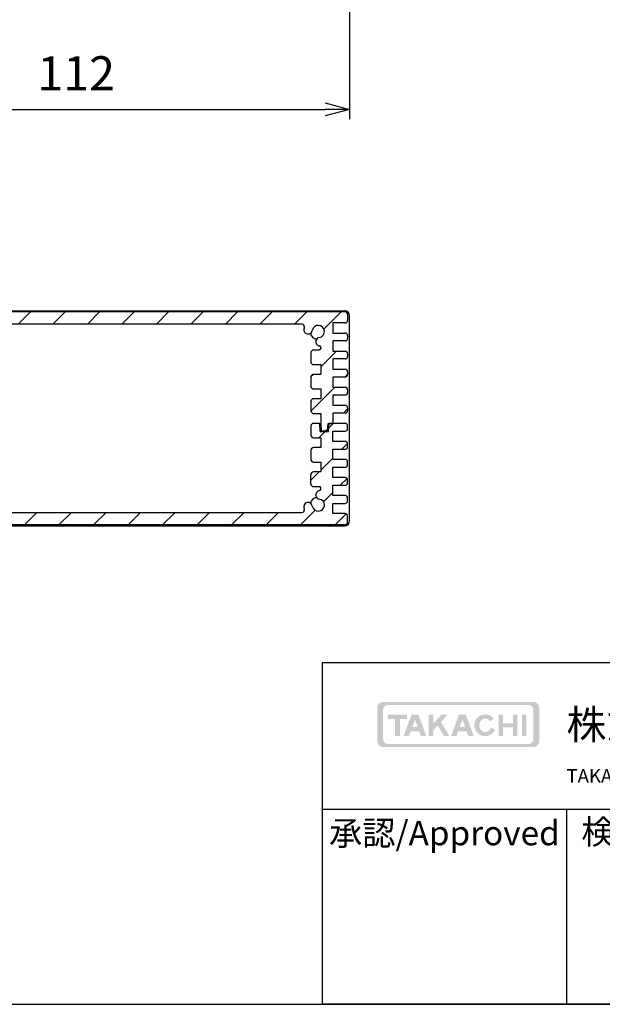
# Model space of a CAD drawing. Units: millimetres. Extents: x 0 to 2438, y 0 to 560.
# Drawn here: x 1174 to 1293, y 0 to 202 of the extents above; entities that cross this region are included whole.
import ezdxf
from ezdxf.enums import TextEntityAlignment as Align

# ---------------------------------------------------------------- set-up
doc = ezdxf.new("R2010")
doc.units = ezdxf.units.MM
for name, color, linetype, lineweight in [('AM_5', 3, 'Continuous', 25), ('AM_8', 1, 'Continuous', 25), ('上ｶﾊﾞｰ', 7, 'Continuous', 25), ('下ｶﾊﾞｰ', 2, 'Continuous', 25), ('ﾊﾟﾈﾙ', 5, 'Continuous', 25)]:
    doc.layers.add(name, color=color, linetype=linetype, lineweight=lineweight)
doc.layers.add('RAHM2', color=1, linetype='Continuous')
doc.styles.get("Standard").update_dxf_attribs({"font": 'ISOCP.SHX', "bigfont": 'EXTFONT.SHX'})
doc.dimstyles.new('AM_ISO$0', dxfattribs={"dimtxt": 3.5, "dimasz": 2.5, "dimexe": 1, "dimexo": 1, "dimgap": 1.5, "dimtad": 1, "dimdsep": 46, "dimtxsty": 'STANDARD', "dimblk": 'OPEN30', "dimcen": 0, "dimclrd": 3, "dimclre": 3, "dimclrt": 2, "dimadec": 0, "dimazin": 2, "dimtp": 0.1, "dimtm": 0.1, "dimtfac": 0.71, "dimtmove": 0, "dimatfit": 3, "dimldrblk": 'OPEN30', "dimfxl": 1, "dimlwd": -1, "dimlwe": -1, "dimarcsym": 0})
pattern_1 = [(225, (2371.167474699285, 544.9286781485843), (3.535533905932736, -3.535533905932738), [])]

# ---------------------------------------------------------------- blocks, each defined once
blk = doc.blocks.new('TK-A3')
blk.add_lwpolyline([(0, 0), (403, 0), (403, 280), (0, 280.0000000000001)], close=True)
blk = doc.blocks.new('A$C0FAF06CF')
at = {"layer": 'AM_8'}
h = blk.add_hatch(color=1, dxfattribs=at)
edge = h.paths.add_edge_path()
edge.add_line((-8.013599999999968, -2.41150000000041), (8.013600000000068, -2.411500000000414))
edge.add_arc((8.013600000000054, -1.773380000000512), 0.6381199999999012, 270, 360)
edge.add_line((8.651719999999955, -1.773380000000512), (8.651719999999967, 1.773379999999486))
edge.add_arc((8.013600000000025, 1.773379999999429), 0.638119999999958, 5.1039e-12, 90.00000000000126)
edge.add_line((8.013599999999997, 2.41149999999939), (-8.013599999999997, 2.411499999999387))
edge.add_arc((-8.013600000000025, 1.773379999999436), 0.638119999999951, 89.99999999999682, 179.9999999999955)
edge.add_line((-8.651719999999983, 1.773379999999486), (-8.651719999999983, -1.773380000000505))
edge.add_arc((-8.013600000000025, -1.773380000000457), 0.638119999999951, 180.0000000000043, 270.0000000000045)
edge = h.paths.add_edge_path(flags=16)
edge.add_line((-7.47193999999996, 2.092439999999486), (7.471940000000017, 2.092439999999479))
edge.add_arc((7.471940000000046, 1.550779999999479), 0.5416600000000003, 7.958078640513122e-13, 90.00000000000148, ccw=False)
edge.add_line((8.013600000000025, 1.550779999999486), (8.013600000000025, -1.550780000000505))
edge.add_arc((7.471940000000017, -1.550780000000502), 0.5416600000000074, 270, 359.99999999999966, ccw=False)
edge.add_line((7.471940000000017, -2.092440000000506), (-7.47193999999996, -2.092440000000513))
edge.add_arc((-7.47193999999996, -1.550780000000505), 0.5416600000000074, 180, 270, ccw=False)
edge.add_line((-8.013599999999968, -1.550780000000505), (-8.013599999999968, 1.550779999999486))
edge.add_arc((-7.47193999999996, 1.550779999999486), 0.5416600000000003, 90, 180, ccw=False)
h = blk.add_hatch(color=1, dxfattribs=at)
edge = h.paths.add_edge_path()
edge.add_ellipse((2.878960000000006, -0.0927500000005264), major_axis=(0, 0.7271600000000495), ratio=0.8673469387754511, start_angle=308.5505407908052, end_angle=246.5820184016549)
edge.add_line((3.469375036740871, -0.3484654247793539), (3.94113500855559, -0.5527900000005097))
edge.add_arc((2.878960000000006, -0.0927500000005122), 1.157520000000026, 38.550540790803325, 336.58201840165333, ccw=False)
edge.add_line((3.784208621486186, 0.6286219454599618), (3.397792961318373, 0.3206961337928842))
for points in [[(-5.453699999999969, 0.5935999999994924), (-5.453699999999969, 1.038799999999492), (-7.531299999999987, 1.038799999999492), (-7.531299999999987, 0.5935999999994924), (-6.759619999999983, 0.5935999999994924), (-6.759619999999983, -1.224300000000516), (-6.225379999999972, -1.224300000000516), (-6.225379999999972, 0.5935999999994924)], [(-3.146079999999983, 1.038799999999492), (-3.146079999999983, -1.224300000000516), (-2.671199999999942, -1.224300000000516), (-2.671199999999942, -0.6184186206901412), (-2.193432261217481, -0.1027759420753025), (-1.520149446800417, -1.224300000000516), (-0.9571799999999939, -1.224300000000516), (-1.851807874889658, 0.2659306476478651), (-1.135707252964408, 1.038799999999492), (-1.788279380580377, 1.038799999999492), (-2.671199999999942, 0.085886028951558), (-2.671199999999942, 1.038799999999492)], [(4.304715008555604, 1.038799999999492), (4.304715008555604, -1.224300000000516), (4.775885008555576, -1.224300000000516), (4.775885008555576, -0.315350000000512), (5.829525008555606, -0.315350000000512), (5.829525008555606, -1.224300000000516), (6.300695008555578, -1.224300000000516), (6.300695008555578, 1.038799999999492), (5.829525008555606, 1.038799999999492), (5.829525008555606, 0.1298499999994878), (4.775885008555576, 0.1298499999994878), (4.775885008555576, 1.038799999999492)], [(7.280135008555589, -1.224300000000516), (7.280135008555589, 1.038799999999492), (6.805255008555604, 1.038799999999492), (6.805255008555604, -1.224300000000516)]]:
    blk.add_hatch(color=1, dxfattribs=at).paths.add_polyline_path(points)
h = blk.add_hatch(color=1, dxfattribs=at)
h.paths.add_polyline_path([(-5.264049114754044, -1.224300000000516), (-5.084217508196672, -0.734580000000511), (-4.161102491803262, -0.734580000000511), (-3.981270885245876, -1.224300000000516), (-3.420619999999971, -1.224300000000516), (-4.251659999999958, 1.038799999999492), (-4.993659999999977, 1.038799999999492), (-5.82469999999995, -1.224300000000516)])
h.paths.add_polyline_path([(-4.332759934426206, -0.2671200000005083), (-4.912560065573728, -0.2671200000005083), (-4.622659999999967, 0.5223399999994971)], flags=16)
h = blk.add_hatch(color=1, dxfattribs=at)
h.paths.add_polyline_path([(-0.1961891147540484, -1.224300000000516), (-0.0163575081966769, -0.734580000000511), (0.9067575081967476, -0.734580000000511), (1.086589114754119, -1.224300000000516), (1.64724000000001, -1.224300000000516), (0.8162000000000375, 1.038799999999492), (0.0742000000000189, 1.038799999999492), (-0.7568399999999543, -1.224300000000516)])
h.paths.add_polyline_path([(0.7351000655737892, -0.2671200000005083), (0.1552999344262673, -0.2671200000005083), (0.4452000000000283, 0.5223399999994971)], flags=16)
blk = doc.blocks.new('TK-仕様書(和英併記)NEW')
for p, q in [((0, 35), (-193, 35)), ((-193, 35), (-193, 0)), ((-193, 19.99999999999993), (-37, 19.99999999999993)), ((-168.0000000000001, 19.99999999999993), (-168, 0)), ((0, 0), (-193, 0))]:
    blk.add_line(p, q)
at = {"xscale": 0.9599999999999999, "yscale": 0.9599999999999999, "zscale": 0.9599999999999999}
blk.add_blockref('A$C0FAF06CF', (-179.073778946163, 28.68781725888325), dxfattribs=at)
at = {"attachment_point": 4}
for s, insert, char_height, width in [('{\\fMS Gothic|b0|i0|c128|p49;株式会社タカチ電機工業}', (-167.9945135240808, 28.68781725888325), 3, 42.88159814155517), ('{\\fArial|b0|i0|c128|p34;TAKACHI ELECTRONICS ENCLOSURE Co., LTD.}', (-167.9945135240808, 23.41115279672572), 1.399999999999999, 44.44830780058135)]:
    blk.add_mtext(s, dxfattribs=dict(at, insert=insert, char_height=char_height, width=width))
for tag, height, p in [('品名', 3.5, (-106.1561493930892, 27.24999999999994)), ('TITLE', 2.5, (-106.1561493930892, 22.24999999999994)), ('型番', 3.5, (-106.1391682485609, 11.75))]:
    blk.add_attdef(tag, text='', height=height).set_placement(p, align=Align.MIDDLE_LEFT)
for tag, height, p in [('GEN-TITLE-SCA', 3, (-18.5, 14.79266317345349)), ('承認', 3.5, (-180.7195176573868, 7.729076668239944)), ('検図', 3.5, (-155.5000000000001, 7.72907666823994)), ('製図', 3.5, (-130.5000000000001, 7.72907666823994)), ('総ページ数', 3.5, (-14, 5.5)), ('ページNO.', 3.5, (-23, 5.5)), ('GEN-TITLE-DAT', 3, (-81.5, 3.5))]:
    blk.add_attdef(tag, text='', height=height).set_placement(p, align=Align.MIDDLE)
at = {"layer": 'RAHM2', "char_height": 2.5, "attachment_point": 2}
for s, insert, width in [('検図/Checked', (-155.5, 18.92584712714763), 19.85268515870859), ('承認/Approved', (-180.5000000000001, 18.8010354072796), 22.21535073038012)]:
    blk.add_mtext(s, dxfattribs=dict(at, insert=insert, width=width))
blk = doc.blocks.new('_Open30')
at = {"color": 0, "linetype": 'ByBlock', "lineweight": -2}
for p, q in [((-1, 0.26794919), (0, 0)), ((0, 0), (-1, -0.26794919)), ((0, 0), (-1, 0))]:
    blk.add_line(p, q, dxfattribs=at)
blk = doc.blocks.new('*D18')
at = {"layer": 'AM_5', "color": 3}
for p, q in [((1129.583737349642, 205.4643390742921), (1129.583737349642, 181.464339074292)), ((1241.583737349642, 205.4643390742921), (1241.583737349642, 181.464339074292)), ((1134.583737349642, 183.464339074292), (1236.583737349642, 183.464339074292))]:
    blk.add_line(p, q, dxfattribs=at)
at = {"layer": 'Defpoints', "color": 0}
for p in [(1129.583737349642, 207.4643390742921), (1241.583737349642, 207.4643390742921), (1241.583737349642, 183.464339074292)]:
    blk.add_point(p, dxfattribs=at)
at = {"layer": 'AM_5', "color": 3, "xscale": 5, "yscale": 5, "zscale": 5, "rotation": 180}
blk.add_blockref('_Open30', (1129.583737349642, 183.464339074292), dxfattribs=at)
at = {"layer": 'AM_5', "color": 3, "xscale": 5, "yscale": 5, "zscale": 5}
blk.add_blockref('_Open30', (1241.583737349642, 183.464339074292), dxfattribs=at)
at = {"layer": 'AM_5', "color": 2, "insert": (1185.583737349642, 189.9650280506699), "char_height": 7, "attachment_point": 5}
blk.add_mtext('112', dxfattribs=at)

msp = doc.modelspace()

# ---------------------------------------------------------------- hatches: boundary and pattern name
at = {"layer": 'AM_8'}
h = msp.add_hatch(dxfattribs=at)
h.set_pattern_fill('_U', color=256, scale=5, angle=225, style=0, pattern_type=0)
h.set_pattern_definition(pattern_1)
edge = h.paths.add_edge_path()
edge.add_arc((1235.183737349642, 137.9528040915862), 2.999999999999963, 523.3984504010061, 530.6842608288493)
edge.add_arc((1233.086917427533, 138.2977230099996), 0.8750012308362058, 530.7462945166197, 710.7462945207147)
edge.add_arc((1235.183737349642, 137.9528040915848), 1.249999999999992, 279.4025864725477, 530.5974135245867, ccw=False)
edge.add_arc((1235.531716511173, 135.851421093857), 0.8799999999999204, 459.4025864725275, 524.6423443372933)
edge.add_arc((1235.534559980524, 135.8620330659437), 0.8799999999999981, 525.3576556632919, 622.6566067214421)
edge.add_arc((1235.383737349642, 134.6917115143972), 0.3000000000001331, 359.99999999996743, 442.6566067214194, ccw=False)
edge.add_line((1235.683737349642, 134.691711514397), (1235.683737349642, 134.4528040915848))
edge.add_arc((1235.383737349642, 134.4528040915849), 0.3000000000001819, 270, 359.99999999998914, ccw=False)
edge.add_line((1235.383737349642, 134.1528040915848), (1234.183737349642, 134.1528040915848))
edge.add_arc((1234.183737349642, 133.6528040915848), 0.5, 450, 540)
edge.add_line((1233.683737349642, 133.6528040915848), (1233.683737349642, 131.6528040915848))
edge.add_arc((1234.183737349642, 131.6528040915848), 0.5, 180, 270)
edge.add_line((1234.183737349642, 131.1528040915848), (1235.683737349642, 131.1528040915848))
edge.add_line((1235.683737349642, 131.1528040915848), (1235.683737349642, 129.1528040915849))
edge.add_line((1235.683737349642, 129.1528040915848), (1234.183737349642, 129.1528040915848))
edge.add_arc((1234.183737349642, 128.6528040915849), 0.5, 450, 540)
edge.add_line((1233.683737349642, 128.6528040915849), (1233.683737349642, 126.6528040915849))
edge.add_arc((1234.183737349642, 126.6528040915849), 0.5, 180, 270)
edge.add_line((1234.183737349642, 126.1528040915848), (1235.683737349642, 126.1528040915848))
edge.add_line((1235.683737349642, 126.1528040915848), (1235.683737349642, 124.1528040915848))
edge.add_line((1235.683737349642, 124.1528040915848), (1234.183737349642, 124.1528040915848))
edge.add_arc((1234.183737349642, 123.6528040915849), 0.5, 450, 540)
edge.add_line((1233.683737349642, 123.6528040915849), (1233.683737349642, 121.6528040915848))
edge.add_arc((1234.183737349642, 121.6528040915848), 0.5, 180, 270)
edge.add_line((1234.183737349642, 121.1528040915848), (1235.683737349642, 121.1528040915848))
edge.add_line((1235.683737349642, 121.1528040915848), (1235.683737349642, 119.1528040915848))
edge.add_line((1235.683737349642, 119.1528040915848), (1235.783737349642, 117.5528040915848))
edge.add_line((1235.783737349642, 117.5528040915848), (1237.083737349642, 117.5528040915848))
edge.add_line((1237.083737349642, 117.5528040915848), (1237.183737349642, 119.1028040915848))
edge.add_line((1237.183737349642, 119.1028040915848), (1238.183737349642, 119.1028040915848))
edge.add_line((1238.183737349642, 119.1028040915848), (1238.183737349642, 121.2028040915848))
edge.add_line((1238.183737349642, 121.2028040915848), (1240.683737349642, 121.2028040915848))
edge.add_arc((1240.683737349642, 121.7028040915848), 0.5, 270, 360)
edge.add_line((1241.183737349642, 121.7028040915848), (1241.183737349642, 122.3028040915848))
edge.add_arc((1240.683737349642, 122.3028040915848), 0.5, 360, 450)
edge.add_line((1240.683737349642, 122.8028040915848), (1238.183737349642, 122.8028040915848))
edge.add_line((1238.183737349642, 122.8028040915848), (1238.183737349642, 124.9028040915848))
edge.add_line((1238.183737349642, 124.9028040915848), (1240.683737349642, 124.9028040915848))
edge.add_arc((1240.683737349642, 125.4028040915848), 0.5, 270, 360)
edge.add_line((1241.183737349642, 125.4028040915848), (1241.183737349642, 126.0028040915849))
edge.add_arc((1240.683737349642, 126.0028040915849), 0.5, 360, 450)
edge.add_line((1240.683737349642, 126.5028040915849), (1238.183737349642, 126.5028040915848))
edge.add_line((1238.183737349642, 126.5028040915848), (1238.183737349642, 128.6028040915848))
edge.add_line((1238.183737349642, 128.6028040915848), (1240.683737349642, 128.6028040915848))
edge.add_arc((1240.683737349642, 129.1028040915848), 0.5, 270, 360)
edge.add_line((1241.183737349642, 129.1028040915848), (1241.183737349642, 129.7028040915848))
edge.add_arc((1240.683737349642, 129.7028040915849), 0.5, 359.999999999987, 449.9999999999739)
edge.add_line((1240.683737349642, 130.2028040915848), (1238.183737349642, 130.2028040915848))
edge.add_line((1238.183737349642, 130.2028040915848), (1238.183737349642, 132.3028040915848))
edge.add_line((1238.183737349642, 132.3028040915847), (1240.683737349642, 132.3028040915847))
edge.add_arc((1240.683737349642, 132.8028040915847), 0.5, 270, 360)
edge.add_line((1241.183737349642, 132.8028040915847), (1241.183737349642, 133.4028040915847))
edge.add_arc((1240.683737349642, 133.4028040915848), 0.5, 360, 450)
edge.add_line((1240.683737349642, 133.9028040915849), (1238.183737349642, 133.9028040915849))
edge.add_line((1238.183737349642, 133.9028040915849), (1238.183737349642, 136.0028040915849))
edge.add_line((1238.183737349642, 136.0028040915848), (1240.683737349642, 136.0028040915848))
edge.add_arc((1240.683737349642, 136.5028040915847), 0.5, 270, 360)
edge.add_line((1241.183737349642, 136.5028040915847), (1241.183737349642, 137.1028040915848))
edge.add_arc((1240.683737349642, 137.1028040915849), 0.5, 360, 450)
edge.add_line((1240.683737349642, 137.6028040915849), (1238.183737349642, 137.6028040915849))
edge.add_line((1238.183737349642, 137.6028040915849), (1238.183737349642, 139.7028040915848))
edge.add_line((1238.183737349642, 139.7028040915848), (1240.683737349642, 139.7028040915849))
edge.add_arc((1240.683737349642, 140.2028040915848), 0.5, 270, 360)
edge.add_line((1241.183737349642, 140.2028040915848), (1241.183737349642, 141.4528040915848))
edge.add_arc((1240.683737349642, 141.4528040915848), 0.5, 360, 450)
edge.add_line((1240.683737349642, 141.9528040915848), (1130.483737349642, 141.9528040915847))
edge.add_arc((1130.483737349642, 141.4528040915846), 0.5000000000001706, 450.000000000026, 540.0000000000196)
edge.add_line((1129.983737349642, 141.4528040915843), (1129.983737349642, 140.2028040915843))
edge.add_arc((1130.483737349642, 140.2028040915843), 0.5, 180, 270)
edge.add_line((1130.483737349642, 139.7028040915843), (1132.983737349642, 139.7028040915842))
edge.add_line((1132.983737349642, 139.7028040915843), (1132.983737349642, 137.6028040915843))
edge.add_line((1132.983737349642, 137.6028040915842), (1130.483737349642, 137.6028040915843))
edge.add_arc((1130.483737349642, 137.1028040915844), 0.5, 450, 540)
edge.add_line((1129.983737349642, 137.1028040915844), (1129.983737349642, 136.5028040915844))
edge.add_arc((1130.483737349642, 136.5028040915843), 0.5, 180, 270)
edge.add_line((1130.483737349642, 136.0028040915843), (1132.983737349642, 136.0028040915843))
edge.add_line((1132.983737349642, 136.0028040915843), (1132.983737349642, 133.9028040915843))
edge.add_line((1132.983737349642, 133.9028040915844), (1130.483737349642, 133.9028040915845))
edge.add_arc((1130.483737349642, 133.4028040915844), 0.500000000000057, 450, 540.0000000000065)
edge.add_line((1129.983737349642, 133.4028040915844), (1129.983737349642, 132.8028040915845))
edge.add_arc((1130.483737349642, 132.8028040915842), 0.5, 539.9999999999869, 630)
edge.add_line((1130.483737349642, 132.3028040915843), (1132.983737349642, 132.3028040915843))
edge.add_line((1132.983737349642, 132.3028040915843), (1132.983737349642, 130.2028040915843))
edge.add_line((1132.983737349642, 130.2028040915844), (1130.483737349642, 130.2028040915844))
edge.add_arc((1130.483737349642, 129.7028040915843), 0.5, 450, 540)
edge.add_line((1129.983737349642, 129.7028040915843), (1129.983737349642, 129.1028040915843))
edge.add_arc((1130.483737349642, 129.1028040915843), 0.5, 180, 270)
edge.add_line((1130.483737349642, 128.6028040915843), (1132.983737349642, 128.6028040915843))
edge.add_line((1132.983737349642, 128.6028040915843), (1132.983737349642, 126.5028040915843))
edge.add_line((1132.983737349642, 126.5028040915843), (1130.483737349642, 126.5028040915844))
edge.add_arc((1130.483737349642, 126.0028040915844), 0.5, 450, 540)
edge.add_line((1129.983737349642, 126.0028040915844), (1129.983737349642, 125.4028040915844))
edge.add_arc((1130.483737349642, 125.4028040915844), 0.5, 180, 270)
edge.add_line((1130.483737349642, 124.9028040915844), (1132.983737349642, 124.9028040915844))
edge.add_line((1132.983737349642, 124.9028040915844), (1132.983737349642, 122.8028040915844))
edge.add_line((1132.983737349642, 122.8028040915844), (1130.483737349642, 122.8028040915844))
edge.add_arc((1130.483737349642, 122.3028040915844), 0.5, 450, 540)
edge.add_line((1129.983737349642, 122.3028040915844), (1129.983737349642, 121.7028040915844))
edge.add_arc((1130.483737349642, 121.7028040915845), 0.5, 180.000000000013, 270)
edge.add_line((1130.483737349642, 121.2028040915845), (1133.78373734964, 121.2028040915843))
edge.add_line((1133.78373734964, 121.2028040915843), (1133.886862349639, 122.8528040915843))
edge.add_line((1133.886862349639, 122.8528040915843), (1135.580612349644, 122.8528040915844))
edge.add_line((1135.580612349644, 122.8528040915844), (1135.683737349644, 121.2028040915844))
edge.add_line((1135.683737349644, 121.2028040915843), (1136.983737349642, 121.2028040915843))
edge.add_arc((1136.983737349642, 121.7028040915844), 0.5, 270, 360)
edge.add_line((1137.483737349642, 121.7028040915844), (1137.483737349642, 123.6528040915843))
edge.add_arc((1136.983737349642, 123.6528040915844), 0.5, 360, 450)
edge.add_line((1136.983737349642, 124.1528040915844), (1135.483737349642, 124.1528040915844))
edge.add_line((1135.483737349642, 124.1528040915844), (1135.483737349642, 126.1528040915844))
edge.add_line((1135.483737349642, 126.1528040915844), (1136.983737349642, 126.1528040915844))
edge.add_arc((1136.983737349642, 126.6528040915844), 0.5, 270, 360)
edge.add_line((1137.483737349642, 126.6528040915844), (1137.483737349642, 128.6528040915844))
edge.add_arc((1136.983737349642, 128.6528040915844), 0.5, 360, 450)
edge.add_line((1136.983737349642, 129.1528040915844), (1135.483737349642, 129.1528040915844))
edge.add_line((1135.483737349642, 129.1528040915844), (1135.483737349642, 131.1528040915843))
edge.add_line((1135.483737349642, 131.1528040915844), (1136.983737349642, 131.1528040915844))
edge.add_arc((1136.983737349642, 131.6528040915844), 0.5, 270, 360)
edge.add_line((1137.483737349642, 131.6528040915844), (1137.483737349642, 133.6528040915844))
edge.add_arc((1136.983737349642, 133.6528040915844), 0.5, 360, 450)
edge.add_line((1136.983737349642, 134.1528040915844), (1135.783737349642, 134.1528040915844))
edge.add_arc((1135.783737349642, 134.4528040915843), 0.3000000000000114, 179.9999999999892, 270, ccw=False)
edge.add_line((1135.483737349642, 134.4528040915843), (1135.483737349642, 134.6917115143965))
edge.add_arc((1135.783737349642, 134.6917115143965), 0.3000000000001819, 457.3433932785375, 539.9999999999782, ccw=False)
edge.add_arc((1135.63291471876, 135.8620330659431), 0.8800000000001587, 277.3433932785716, 374.6423443367079)
edge.add_arc((1135.635758188111, 135.8514210938568), 0.8799999999997188, 375.3576556626816, 440.5974135274566)
edge.add_arc((1135.983737349642, 137.9528040915845), 1.249999999999861, 9.402586472545181, 260.59741352746175, ccw=False)
edge.add_arc((1138.08512034737, 138.3007832531155), 0.8800000000000604, 189.4025864725373, 254.8948688636813)
edge.add_arc((1138.080711333552, 138.2967882639057), 0.8749999999999566, 255.105431077036, 369.3157391711778)
edge.add_arc((1135.983737349643, 137.9528040915818), 3.000000000000141, 369.3157391712249, 376.6015495990665)
edge.add_arc((1139.337839315892, 138.9528040915846), 0.500000000000307, 90.00000000002609, 196.6015495990535, ccw=False)
edge.add_line((1139.337839315892, 139.4528040915848), (1231.829635383392, 139.4528040915848))
edge.add_arc((1231.829635383392, 138.9528040915848), 0.5, 343.3984504009828, 450, ccw=False)
h = msp.add_hatch(dxfattribs=at)
h.set_pattern_fill('_U', color=256, scale=5, angle=225, style=0, pattern_type=0)
h.set_pattern_definition(pattern_1)
edge = h.paths.add_edge_path()
edge.add_arc((1135.983737349642, 102.3528040915842), 1.249999999999992, 99.40258647254768, 350.59741352458667, ccw=False)
edge.add_arc((1135.635758188111, 104.4541870893122), 0.8799999999999947, 279.4025864725568, 344.6423443373009)
edge.add_arc((1135.63291471876, 104.4435751172256), 0.8799999999998069, 345.357655663281, 442.6566067214407)
edge.add_arc((1135.783737349642, 105.6138966687719), 0.3000000000001041, 179.9999999999675, 262.6566067214625, ccw=False)
edge.add_line((1135.483737349643, 105.613896668772), (1135.483737349642, 105.8528040915842))
edge.add_arc((1135.783737349642, 105.8528040915842), 0.3000000000001819, 450, 539.9999999999891, ccw=False)
edge.add_line((1135.783737349642, 106.1528040915843), (1136.983737349642, 106.1528040915843))
edge.add_arc((1136.983737349642, 106.6528040915844), 0.5, 270, 360)
edge.add_line((1137.483737349642, 106.6528040915844), (1137.483737349642, 108.6528040915844))
edge.add_arc((1136.983737349642, 108.6528040915844), 0.5, 360, 450)
edge.add_line((1136.983737349642, 109.1528040915844), (1135.483737349642, 109.1528040915844))
edge.add_line((1135.483737349642, 109.1528040915844), (1135.483737349642, 111.1528040915843))
edge.add_line((1135.483737349642, 111.1528040915843), (1136.983737349642, 111.1528040915843))
edge.add_arc((1136.983737349642, 111.6528040915843), 0.5, 270, 360)
edge.add_line((1137.483737349642, 111.6528040915843), (1137.483737349642, 113.6528040915843))
edge.add_arc((1136.983737349642, 113.6528040915843), 0.5, 360, 450)
edge.add_line((1136.983737349642, 114.1528040915843), (1135.483737349642, 114.1528040915843))
edge.add_line((1135.483737349642, 114.1528040915843), (1135.483737349642, 116.1528040915843))
edge.add_line((1135.483737349642, 116.1528040915843), (1136.983737349642, 116.1528040915843))
edge.add_arc((1136.983737349642, 116.6528040915843), 0.5, 270, 360)
edge.add_line((1137.483737349642, 116.6528040915843), (1137.483737349642, 118.6528040915843))
edge.add_arc((1136.983737349642, 118.6528040915843), 0.5, 360, 450)
edge.add_line((1136.983737349642, 119.1528040915843), (1135.483737349642, 119.1528040915843))
edge.add_line((1135.483737349642, 119.1528040915843), (1135.483737349642, 121.1528040915843))
edge.add_line((1135.483737349642, 121.1528040915843), (1135.383737349642, 122.7528040915843))
edge.add_line((1135.383737349642, 122.7528040915843), (1134.083737349642, 122.7528040915843))
edge.add_line((1134.083737349642, 122.7528040915843), (1133.983737349642, 121.2028040915843))
edge.add_line((1133.983737349642, 121.2028040915843), (1132.983737349642, 121.2028040915843))
edge.add_line((1132.983737349642, 121.2028040915843), (1132.983737349642, 119.1028040915843))
edge.add_line((1132.983737349642, 119.1028040915843), (1130.483737349642, 119.1028040915843))
edge.add_arc((1130.483737349642, 118.6028040915843), 0.5, 450, 540)
edge.add_line((1129.983737349642, 118.6028040915843), (1129.983737349642, 118.0028040915843))
edge.add_arc((1130.483737349642, 118.0028040915843), 0.5, 180, 270)
edge.add_line((1130.483737349642, 117.5028040915843), (1132.983737349642, 117.5028040915843))
edge.add_line((1132.983737349642, 117.5028040915843), (1132.983737349642, 115.4028040915843))
edge.add_line((1132.983737349642, 115.4028040915843), (1130.483737349642, 115.4028040915843))
edge.add_arc((1130.483737349642, 114.9028040915843), 0.5, 450, 540)
edge.add_line((1129.983737349642, 114.9028040915843), (1129.983737349642, 114.3028040915843))
edge.add_arc((1130.483737349642, 114.3028040915843), 0.5, 180, 270)
edge.add_line((1130.483737349642, 113.8028040915842), (1132.983737349642, 113.8028040915844))
edge.add_line((1132.983737349642, 113.8028040915844), (1132.983737349642, 111.7028040915843))
edge.add_line((1132.983737349642, 111.7028040915843), (1130.483737349642, 111.7028040915843))
edge.add_arc((1130.483737349642, 111.2028040915843), 0.5, 450, 540)
edge.add_line((1129.983737349642, 111.2028040915843), (1129.983737349642, 110.6028040915843))
edge.add_arc((1130.483737349642, 110.6028040915843), 0.5, 180, 270)
edge.add_line((1130.483737349642, 110.1028040915843), (1132.983737349642, 110.1028040915843))
edge.add_line((1132.983737349642, 110.1028040915843), (1132.983737349642, 108.0028040915844))
edge.add_line((1132.983737349642, 108.0028040915843), (1130.483737349642, 108.0028040915843))
edge.add_arc((1130.483737349642, 107.5028040915843), 0.5, 450, 540)
edge.add_line((1129.983737349642, 107.5028040915843), (1129.983737349642, 106.9028040915843))
edge.add_arc((1130.483737349642, 106.9028040915844), 0.5, 180, 270)
edge.add_line((1130.483737349642, 106.4028040915844), (1132.983737349642, 106.4028040915844))
edge.add_line((1132.983737349642, 106.4028040915844), (1132.983737349642, 104.3028040915844))
edge.add_line((1132.983737349642, 104.3028040915843), (1130.483737349642, 104.3028040915843))
edge.add_arc((1130.483737349642, 103.8028040915843), 0.5, 450, 540)
edge.add_line((1129.983737349642, 103.8028040915843), (1129.983737349642, 103.2028040915842))
edge.add_arc((1130.483737349642, 103.2028040915843), 0.5, 180, 270)
edge.add_line((1130.483737349642, 102.7028040915843), (1132.983737349642, 102.7028040915843))
edge.add_line((1132.983737349642, 102.7028040915843), (1132.983737349642, 100.6028040915844))
edge.add_line((1132.983737349642, 100.6028040915844), (1130.483737349642, 100.6028040915843))
edge.add_arc((1130.483737349642, 100.1028040915842), 0.5, 450, 540)
edge.add_line((1129.983737349642, 100.1028040915842), (1129.983737349642, 98.85280409158425))
edge.add_arc((1130.483737349642, 98.85280409158425), 0.5, 180, 270)
edge.add_line((1130.483737349642, 98.35280409158423), (1240.683737349642, 98.35280409158435))
edge.add_arc((1240.683737349642, 98.85280409158457), 0.5000000000001706, 270.000000000026, 360.0000000000195)
edge.add_line((1241.183737349642, 98.85280409158467), (1241.183737349642, 100.1028040915847))
edge.add_arc((1240.683737349642, 100.1028040915847), 0.5, 360, 450)
edge.add_line((1240.683737349642, 100.6028040915847), (1238.183737349642, 100.6028040915848))
edge.add_line((1238.183737349642, 100.6028040915849), (1238.183737349642, 102.7028040915849))
edge.add_line((1238.183737349642, 102.7028040915848), (1240.683737349642, 102.7028040915847))
edge.add_arc((1240.683737349642, 103.2028040915848), 0.5, 270, 360)
edge.add_line((1241.183737349642, 103.2028040915848), (1241.183737349642, 103.8028040915848))
edge.add_arc((1240.683737349642, 103.8028040915847), 0.5, 360, 450)
edge.add_line((1240.683737349642, 104.3028040915847), (1238.183737349642, 104.3028040915847))
edge.add_line((1238.183737349642, 104.3028040915847), (1238.183737349642, 106.4028040915847))
edge.add_line((1238.183737349642, 106.4028040915848), (1240.683737349642, 106.4028040915847))
edge.add_arc((1240.683737349642, 106.9028040915847), 0.500000000000057, 270, 360.0000000000065)
edge.add_line((1241.183737349642, 106.9028040915849), (1241.183737349642, 107.5028040915848))
edge.add_arc((1240.683737349642, 107.5028040915848), 0.5, 359.999999999987, 450)
edge.add_line((1240.683737349642, 108.0028040915848), (1238.183737349642, 108.0028040915848))
edge.add_line((1238.183737349642, 108.0028040915848), (1238.183737349642, 110.1028040915847))
edge.add_line((1238.183737349642, 110.1028040915848), (1240.683737349642, 110.1028040915847))
edge.add_arc((1240.683737349642, 110.6028040915847), 0.5, 270, 360)
edge.add_line((1241.183737349642, 110.6028040915847), (1241.183737349642, 111.2028040915847))
edge.add_arc((1240.683737349642, 111.2028040915848), 0.5, 360, 450)
edge.add_line((1240.683737349642, 111.7028040915848), (1238.183737349642, 111.7028040915848))
edge.add_line((1238.183737349642, 111.7028040915848), (1238.183737349642, 113.8028040915848))
edge.add_line((1238.183737349642, 113.8028040915847), (1240.683737349642, 113.8028040915846))
edge.add_arc((1240.683737349642, 114.3028040915847), 0.5, 270, 360)
edge.add_line((1241.183737349642, 114.3028040915847), (1241.183737349642, 114.9028040915847))
edge.add_arc((1240.683737349642, 114.9028040915846), 0.5, 360, 450)
edge.add_line((1240.683737349642, 115.4028040915846), (1238.183737349642, 115.4028040915846))
edge.add_line((1238.183737349642, 115.4028040915846), (1238.183737349642, 117.5028040915846))
edge.add_line((1238.183737349642, 117.5028040915848), (1240.683737349642, 117.5028040915848))
edge.add_arc((1240.683737349642, 118.0028040915848), 0.5, 270, 360)
edge.add_line((1241.183737349642, 118.0028040915848), (1241.183737349642, 118.6028040915848))
edge.add_arc((1240.683737349642, 118.6028040915847), 0.5, 360.000000000013, 450)
edge.add_line((1240.683737349642, 119.1028040915847), (1238.183737349642, 119.1028040915848))
edge.add_line((1238.183737349642, 119.1028040915848), (1237.383737349645, 119.1028040915847))
edge.add_line((1237.383737349645, 119.1028040915847), (1237.280612349645, 117.4528040915847))
edge.add_line((1237.280612349645, 117.4528040915848), (1235.58686234964, 117.4528040915847))
edge.add_line((1235.58686234964, 117.4528040915847), (1235.48373734964, 119.1028040915847))
edge.add_line((1235.48373734964, 119.1028040915847), (1234.183737349642, 119.1028040915847))
edge.add_arc((1234.183737349642, 118.6028040915847), 0.5, 450, 540)
edge.add_line((1233.683737349642, 118.6028040915847), (1233.683737349642, 116.6528040915846))
edge.add_arc((1234.183737349642, 116.6528040915846), 0.5, 180, 270)
edge.add_line((1234.183737349642, 116.1528040915846), (1235.683737349642, 116.1528040915846))
edge.add_line((1235.683737349642, 116.1528040915846), (1235.683737349642, 114.1528040915846))
edge.add_line((1235.683737349642, 114.1528040915846), (1234.183737349642, 114.1528040915846))
edge.add_arc((1234.183737349642, 113.6528040915846), 0.5, 450, 540)
edge.add_line((1233.683737349642, 113.6528040915846), (1233.683737349642, 111.6528040915847))
edge.add_arc((1234.183737349642, 111.6528040915847), 0.5, 180, 270)
edge.add_line((1234.183737349642, 111.1528040915847), (1235.683737349642, 111.1528040915847))
edge.add_line((1235.683737349642, 111.1528040915847), (1235.683737349642, 109.1528040915848))
edge.add_line((1235.683737349642, 109.1528040915848), (1234.183737349642, 109.1528040915848))
edge.add_arc((1234.183737349642, 108.6528040915848), 0.5, 450, 540)
edge.add_line((1233.683737349642, 108.6528040915848), (1233.683737349642, 106.6528040915848))
edge.add_arc((1234.183737349642, 106.6528040915848), 0.5, 180, 270)
edge.add_line((1234.183737349642, 106.1528040915848), (1235.383737349642, 106.1528040915848))
edge.add_arc((1235.383737349642, 105.8528040915848), 0.3000000000000114, 359.99999999998914, 450, ccw=False)
edge.add_line((1235.683737349642, 105.8528040915847), (1235.683737349642, 105.6138966687725))
edge.add_arc((1235.383737349642, 105.6138966687727), 0.3000000000001819, 277.3433932785376, 359.9999999999783, ccw=False)
edge.add_arc((1235.534559980524, 104.4435751172261), 0.8800000000001587, 457.3433932785716, 554.6423443367115)
edge.add_arc((1235.531716511173, 104.4541870893125), 0.8799999999999982, 195.3576556626919, 260.5974135274584)
edge.add_arc((1235.183737349642, 102.3528040915847), 1.249999999999898, 189.4025864725451, 440.59741352745147, ccw=False)
edge.add_arc((1233.082354351914, 102.0048249300537), 0.8799999999998268, 369.4025864725361, 434.8948688647227)
edge.add_arc((1233.086763365733, 102.0088199192634), 0.8750000000000476, 435.1054310780852, 549.315739171174)
edge.add_arc((1235.183737349642, 102.3528040915855), 3.000000000000305, 189.3157391711903, 196.6015495990305)
edge.add_arc((1231.829635383392, 101.3528040915844), 0.500000000000307, 270.00000000002603, 376.60154959905344, ccw=False)
edge.add_line((1231.829635383392, 100.8528040915842), (1139.337839315892, 100.8528040915842))
edge.add_arc((1139.337839315892, 101.3528040915842), 0.5, 163.3984504009903, 269.99999999997397, ccw=False)
edge.add_arc((1135.983737349642, 102.3528040915828), 2.999999999999947, 343.3984504010071, 350.6842608288514)
edge.add_arc((1138.080557271752, 102.0078851731694), 0.8750012308361877, 350.7462945166271, 530.746294520711)

# ---------------------------------------------------------------- linework, layer by layer
at = {"layer": '上ｶﾊﾞｰ'}
for p, q in [((1240.683737349642, 141.9528040915848), (1130.483737349642, 141.9528040915848)), ((1241.183737349642, 141.4528040915848), (1241.183737349642, 140.2028040915848)), ((1231.829635383392, 139.4528040915848), (1139.337839315892, 139.4528040915848)), ((1238.183737349642, 139.7028040915848), (1238.183737349642, 137.6028040915849)), ((1240.683737349642, 139.7028040915848), (1238.183737349642, 139.7028040915848)), ((1238.183737349642, 137.6028040915849), (1240.683737349642, 137.6028040915849)), ((1240.683737349642, 136.0028040915848), (1238.183737349642, 136.0028040915848)), ((1238.183737349642, 136.0028040915848), (1238.183737349642, 133.9028040915849)), ((1241.183737349642, 137.1028040915849), (1241.183737349642, 136.5028040915847)), ((1233.683737349642, 133.6528040915848), (1233.683737349642, 131.6528040915848)), ((1234.183737349642, 134.1528040915848), (1235.383737349642, 134.1528040915848)), ((1235.683737349642, 134.691711514397), (1235.683737349642, 134.4528040915848)), ((1238.183737349642, 133.9028040915849), (1240.683737349642, 133.9028040915849)), ((1241.183737349642, 133.4028040915848), (1241.183737349642, 132.8028040915847)), ((1238.183737349642, 132.3028040915847), (1238.183737349642, 130.2028040915848)), ((1240.683737349642, 132.3028040915847), (1238.183737349642, 132.3028040915847)), ((1234.183737349642, 131.1528040915848), (1235.683737349642, 131.1528040915848)), ((1235.683737349642, 131.1528040915848), (1235.683737349642, 129.1528040915848)), ((1238.183737349642, 130.2028040915848), (1240.683737349642, 130.2028040915848)), ((1241.183737349642, 129.7028040915848), (1241.183737349642, 129.1028040915848)), ((1233.683737349642, 128.6528040915849), (1233.683737349642, 126.6528040915849)), ((1235.683737349642, 129.1528040915848), (1234.183737349642, 129.1528040915848)), ((1240.683737349642, 128.6028040915848), (1238.183737349642, 128.6028040915848)), ((1238.183737349642, 128.6028040915848), (1238.183737349642, 126.5028040915848)), ((1234.183737349642, 126.1528040915848), (1235.683737349642, 126.1528040915848)), ((1235.683737349642, 126.1528040915848), (1235.683737349642, 124.1528040915848)), ((1238.183737349642, 126.5028040915848), (1240.683737349642, 126.5028040915849)), ((1241.183737349642, 126.0028040915849), (1241.183737349642, 125.4028040915848)), ((1233.683737349642, 123.6528040915849), (1233.683737349642, 121.6528040915848)), ((1235.683737349642, 124.1528040915848), (1234.183737349642, 124.1528040915848)), ((1240.683737349642, 124.9028040915848), (1238.183737349642, 124.9028040915848)), ((1238.183737349642, 124.9028040915848), (1238.183737349642, 122.8028040915848)), ((1234.183737349642, 121.1528040915848), (1235.683737349642, 121.1528040915848)), ((1235.683737349642, 121.1528040915848), (1235.683737349642, 119.1528040915848)), ((1238.183737349642, 122.8028040915848), (1240.683737349642, 122.8028040915848)), ((1238.183737349642, 121.2028040915848), (1238.183737349642, 119.1028040915848)), ((1240.683737349642, 121.2028040915848), (1238.183737349642, 121.2028040915848)), ((1241.183737349642, 122.3028040915848), (1241.183737349642, 121.7028040915848)), ((1235.683737349642, 119.1528040915848), (1235.783737349642, 117.5528040915848)), ((1237.083737349642, 117.5528040915848), (1237.183737349642, 119.1028040915848)), ((1237.183737349642, 119.1028040915848), (1238.183737349642, 119.1028040915848)), ((1235.783737349642, 117.5528040915848), (1237.083737349642, 117.5528040915848))]:
    msp.add_line(p, q, dxfattribs=at)
for centre, radius, start, end in [((1240.683737349642, 141.4528040915848), 0.5, 0, 90), ((1231.829635383392, 138.9528040915848), 0.5, 343.3984504009838, 90), ((1240.683737349642, 140.2028040915848), 0.5, 270, 0), ((1233.086917427533, 138.2977230099996), 0.8750012308361453, 170.5711405048601, 350.7462945207231), ((1235.183737349642, 137.9528040915848), 3, 163.3984504009838, 170.6842608288241), ((1235.183737349642, 137.9528040915848), 1.25, 279.4025864725478, 170.5974135274522), ((1240.683737349642, 137.1028040915849), 0.5, 0, 90), ((1235.534559980524, 135.8620330659437), 0.88, 165.3576556633052, 262.6566067214336), ((1235.531716511173, 135.851421093857), 0.88, 99.40258647254777, 164.6423443373023), ((1240.683737349642, 136.5028040915847), 0.5, 270, 0), ((1234.183737349642, 133.6528040915848), 0.5, 90, 180), ((1235.383737349642, 134.4528040915848), 0.3, 270, 0), ((1235.383737349642, 134.691711514397), 0.3, 0, 82.65660672143363), ((1240.683737349642, 133.4028040915848), 0.5, 0, 90), ((1234.183737349642, 131.6528040915848), 0.5, 180, 270), ((1240.683737349642, 132.8028040915847), 0.5, 270, 0), ((1240.683737349642, 129.7028040915848), 0.5, 0, 90), ((1234.183737349642, 128.6528040915849), 0.5, 90, 180), ((1240.683737349642, 129.1028040915848), 0.5, 270, 0), ((1234.183737349642, 126.6528040915849), 0.5, 180, 270), ((1240.683737349642, 126.0028040915849), 0.5, 0, 90), ((1240.683737349642, 125.4028040915848), 0.5, 270, 0), ((1234.183737349642, 123.6528040915849), 0.5, 90, 180), ((1234.183737349642, 121.6528040915848), 0.5, 180, 270), ((1240.683737349642, 122.3028040915848), 0.5, 0, 90), ((1240.683737349642, 121.7028040915848), 0.5, 270, 0)]:
    msp.add_arc(centre, radius, start, end, dxfattribs=at)
at = {"layer": '下ｶﾊﾞｰ'}
for p, q in [((1235.48373734964, 119.1028040915847), (1234.183737349642, 119.1028040915847)), ((1235.58686234964, 117.4528040915847), (1235.48373734964, 119.1028040915847)), ((1237.280612349645, 117.4528040915848), (1237.383737349645, 119.1028040915847)), ((1240.683737349642, 119.1028040915847), (1237.383737349645, 119.1028040915847)), ((1233.683737349642, 118.6028040915847), (1233.683737349642, 116.6528040915846)), ((1235.58686234964, 117.4528040915847), (1237.280612349645, 117.4528040915848)), ((1238.183737349642, 115.4028040915846), (1238.183737349642, 117.5028040915848)), ((1238.183737349642, 117.5028040915848), (1240.683737349642, 117.5028040915848)), ((1241.183737349642, 118.0028040915848), (1241.183737349642, 118.6028040915847)), ((1234.183737349642, 116.1528040915846), (1235.683737349642, 116.1528040915846)), ((1235.683737349642, 116.1528040915846), (1235.683737349642, 114.1528040915846)), ((1240.683737349642, 115.4028040915846), (1238.183737349642, 115.4028040915846)), ((1233.683737349642, 113.6528040915846), (1233.683737349642, 111.6528040915847)), ((1235.683737349642, 114.1528040915846), (1234.183737349642, 114.1528040915846)), ((1238.183737349642, 111.7028040915848), (1238.183737349642, 113.8028040915847)), ((1238.183737349642, 113.8028040915847), (1240.683737349642, 113.8028040915847)), ((1241.183737349642, 114.3028040915847), (1241.183737349642, 114.9028040915846)), ((1234.183737349642, 111.1528040915847), (1235.683737349642, 111.1528040915847)), ((1235.683737349642, 111.1528040915847), (1235.683737349642, 109.1528040915848)), ((1240.683737349642, 111.7028040915848), (1238.183737349642, 111.7028040915848)), ((1241.183737349642, 110.6028040915847), (1241.183737349642, 111.2028040915848)), ((1235.683737349642, 109.1528040915848), (1234.183737349642, 109.1528040915848)), ((1238.183737349642, 110.1028040915848), (1240.683737349642, 110.1028040915847)), ((1238.183737349642, 108.0028040915848), (1238.183737349642, 110.1028040915848)), ((1233.683737349642, 106.6528040915848), (1233.683737349642, 108.6528040915848)), ((1240.683737349642, 108.0028040915848), (1238.183737349642, 108.0028040915848)), ((1241.183737349642, 106.9028040915846), (1241.183737349642, 107.5028040915848)), ((1234.183737349642, 106.1528040915848), (1235.383737349642, 106.1528040915848)), ((1234.183737349642, 106.1528040915848), (1235.183737349642, 106.1528040915848)), ((1235.683737349642, 105.6138966687725), (1235.683737349642, 105.8528040915847)), ((1238.183737349642, 106.4028040915848), (1240.683737349642, 106.4028040915846)), ((1238.183737349642, 104.3028040915847), (1238.183737349642, 106.4028040915848)), ((1240.683737349642, 104.3028040915847), (1238.183737349642, 104.3028040915847)), ((1241.183737349642, 103.2028040915848), (1241.183737349642, 103.8028040915847)), ((1233.313230030198, 102.8540050172665), (1233.310115111605, 102.8548396571878)), ((1238.183737349642, 100.6028040915849), (1238.183737349642, 102.7028040915848)), ((1238.183737349642, 102.7028040915848), (1240.683737349642, 102.7028040915848)), ((1139.337839315892, 100.8528040915842), (1231.829635383392, 100.8528040915842)), ((1240.683737349642, 100.6028040915847), (1238.183737349642, 100.6028040915849)), ((1241.183737349642, 98.85280409158467), (1241.183737349642, 100.1028040915847)), ((1130.483737349642, 98.35280409158446), (1240.683737349642, 98.35280409158446))]:
    msp.add_line(p, q, dxfattribs=at)
for centre, radius, start, end in [((1234.183737349642, 118.6028040915847), 0.5, 90, 180), ((1240.683737349642, 118.6028040915847), 0.5, 0, 90), ((1240.683737349642, 118.0028040915848), 0.5, 270, 0), ((1234.183737349642, 116.6528040915846), 0.5, 180, 270), ((1240.683737349642, 114.9028040915846), 0.5, 0, 90), ((1234.183737349642, 113.6528040915846), 0.5, 90, 180), ((1240.683737349642, 114.3028040915847), 0.5, 270, 0), ((1234.183737349642, 111.6528040915847), 0.5, 180, 270), ((1240.683737349642, 111.2028040915848), 0.5, 0, 90), ((1234.183737349642, 108.6528040915848), 0.5, 90, 180), ((1240.683737349642, 110.6028040915847), 0.5, 270, 0), ((1240.683737349642, 107.5028040915848), 0.5, 0, 90), ((1234.183737349642, 106.6528040915848), 0.5, 180, 270), ((1235.534559980524, 104.4435751172259), 0.88, 97.34339327856638, 194.6423443366947), ((1235.383737349642, 105.8528040915847), 0.3, 0, 90), ((1235.383737349642, 105.6138966687725), 0.3, 277.3433932785664, 359.999999999987), ((1240.683737349642, 106.9028040915849), 0.5, 270, 0), ((1235.183737349642, 102.3528040915847), 1.25, 189.4025864725477, 80.59741352745222), ((1235.531716511173, 104.4541870893125), 0.88, 195.3576556626976, 260.5974135274522), ((1240.683737349642, 103.8028040915847), 0.5, 0, 90), ((1240.683737349642, 103.2028040915848), 0.5, 270, 0), ((1231.829635383392, 101.3528040915847), 0.5, 270, 16.60154959901618), ((1233.086763365733, 102.0088199192635), 0.875, 74.99999999998025, 189.3157391711758), ((1235.183737349642, 102.3528040915847), 3, 189.3157391711758, 196.6015495990161), ((1233.082354351914, 102.0048249300535), 0.88, 9.402586472547789, 74.99999999998025), ((1240.683737349642, 100.1028040915847), 0.5, 0, 90), ((1240.683737349642, 98.85280409158467), 0.5, 270, 0)]:
    msp.add_arc(centre, radius, start, end, dxfattribs=at)
at = {"layer": 'ﾊﾟﾈﾙ'}
for p, q in [((1130.583737349643, 142.2028040915846), (1240.583737349642, 142.2028040915846)), ((1241.583737349643, 99.10280409158469), (1241.583737349643, 141.2028040915846)), ((1130.583737349643, 98.10280409158469), (1240.583737349642, 98.10280409158469))]:
    msp.add_line(p, q, dxfattribs=at)
for centre, radius, start, end in [((1240.583737349642, 141.2028040915846), 1, 0, 90), ((1235.183737349642, 137.9528040915846), 1.650000000000014, 193.2908937846523, 256.7127225922647), ((1235.183737349643, 102.3528040915756), 1.650000000000014, 103.2872774075486, 166.7127225919965), ((1240.583737349642, 99.10280409158469), 1, 270, 0)]:
    msp.add_arc(centre, radius, start, end, dxfattribs=at)

# ---------------------------------------------------------------- block references
at = {"lineweight": 0, "xscale": 2, "yscale": 2, "zscale": 2}
for name, p in [('TK-A3', (815.9999993663577, 4.945220553e-07)), ('TK-仕様書(和英併記)NEW', (1621.999999366358, 4.945220553e-07))]:
    msp.add_blockref(name, p, dxfattribs=at)

# ---------------------------------------------------------------- dimensions: what is measured, and where the dimension line sits
at = {"layer": 'AM_5'}
dim = msp.add_linear_dim(base=(1241.583737349642, 183.464339074292), p1=(1129.583737349642, 207.4643390742921), p2=(1241.583737349642, 207.4643390742921), dimstyle='AM_ISO$0', override={"dimscale": 2, "dimpost": ''}, dxfattribs=at)
dim.commit()
dim.dimension.update_dxf_attribs({"geometry": '*D18', "text_midpoint": (1185.583737349642, 189.9650280506699)})

doc.saveas('drawing.dxf')
